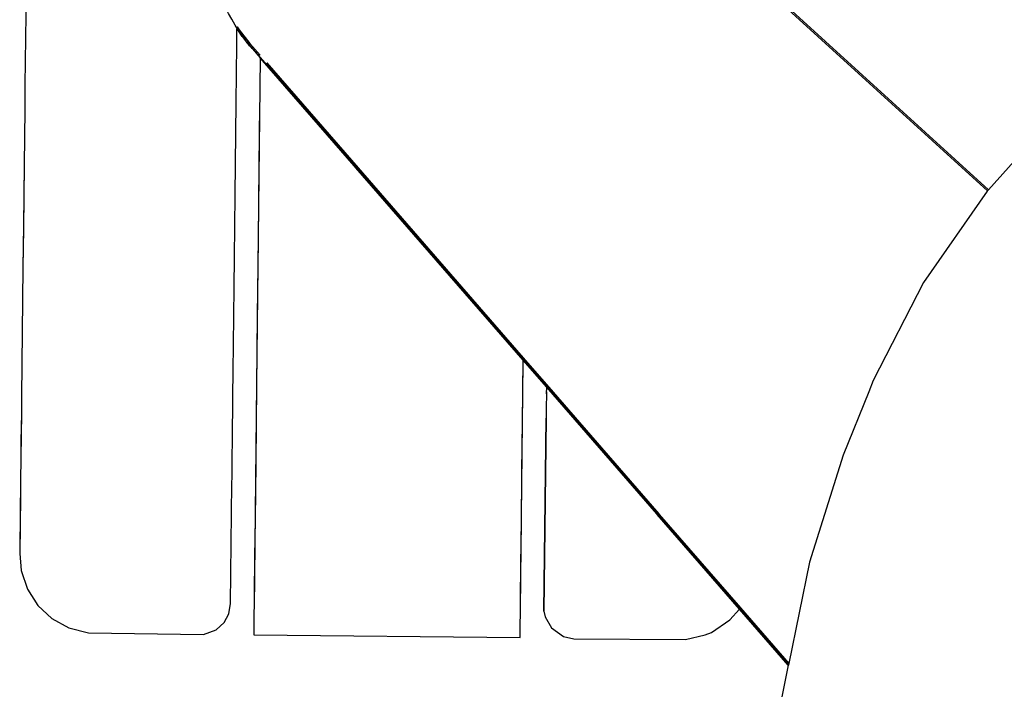
# Model space of a CAD drawing. Units: inches. Extents: x -139 to 370, y -166 to -69.
# Drawn here: x -48 to -48, y -149 to -149 of the extents above; entities that cross this region are included whole.
import ezdxf

# ---------------------------------------------------------------- set-up
doc = ezdxf.new("R2010")
doc.units = ezdxf.units.IN
doc.header["$LTSCALE"] = 0.2
doc.header["$MEASUREMENT"] = 0
doc.layers.add('15 - Lighting symbols', color=1, linetype='Continuous', lineweight=13)
doc.layers.add('8 - Furniture - Ready', color=33, linetype='Continuous')

# ---------------------------------------------------------------- blocks, each defined once
blk = doc.blocks.new('errwtert')
at = {"layer": '8 - Furniture - Ready', "linetype": 'Continuous'}
for points, knots in [([(1230.394065, 581.279326), (1230.394065, 581.279326), (1230.396166, 581.279318), (1230.396166, 581.279318), (1230.396166, 581.279318), (1230.396166, 581.279318), (1230.39753, 581.279311), (1230.39753, 581.279311), (1230.39753, 581.279311), (1230.39753, 581.279311), (1230.39934, 581.279302), (1230.39934, 581.279302), (1230.39934, 581.279302), (1230.39934, 581.279302), (1230.402634, 581.279283), (1230.402634, 581.279283), (1230.402634, 581.279283), (1230.402634, 581.279283), (1230.40461, 581.279273), (1230.40461, 581.279273), (1230.40461, 581.279273), (1230.40461, 581.279273), (1230.410616, 581.279242), (1230.410616, 581.279242), (1230.410616, 581.279242), (1230.410616, 581.279242), (1230.412202, 581.279236), (1230.412202, 581.279236), (1230.412202, 581.279236), (1230.412202, 581.279236), (1230.41576, 581.279218), (1230.41576, 581.279218), (1230.41576, 581.279218), (1230.41576, 581.279218), (1230.419853, 581.279197), (1230.419853, 581.279197), (1230.419853, 581.279197), (1230.419853, 581.279197), (1230.422359, 581.279185), (1230.422359, 581.279185), (1230.422359, 581.279185), (1230.422359, 581.279185), (1230.430641, 581.279143), (1230.430641, 581.279143), (1230.430641, 581.279143), (1230.430641, 581.279143), (1230.431708, 581.279135), (1230.431708, 581.279135), (1230.431708, 581.279135), (1230.431708, 581.279135), (1230.436034, 581.279109), (1230.436034, 581.279109), (1230.436034, 581.279109), (1230.436034, 581.279109), (1230.440407, 581.279094), (1230.440407, 581.279094)], [0, 0, 0, 0, 0.066667, 0.066667, 0.066667, 0.066667, 0.133333, 0.133333, 0.133333, 0.133333, 0.2, 0.2, 0.2, 0.2, 0.266667, 0.266667, 0.266667, 0.266667, 0.333333, 0.333333, 0.333333, 0.333333, 0.4, 0.4, 0.4, 0.4, 0.466667, 0.466667, 0.466667, 0.466667, 0.533333, 0.533333, 0.533333, 0.533333, 0.6, 0.6, 0.6, 0.6, 0.666667, 0.666667, 0.666667, 0.666667, 0.733333, 0.733333, 0.733333, 0.733333, 0.8, 0.8, 0.8, 0.8, 0.866667, 0.866667, 0.866667, 0.866667, 1, 1, 1, 1]), ([(1230.41576, 581.279218), (1230.41576, 581.279218), (1230.419663, 581.2792), (1230.419663, 581.2792), (1230.419663, 581.2792), (1230.419663, 581.2792), (1230.422359, 581.279185), (1230.422359, 581.279185)], [0, 0, 0, 0, 0.333333, 0.333333, 0.333333, 0.333333, 1, 1, 1, 1]), ([(1230.431708, 581.279135), (1230.431708, 581.279135), (1230.43354, 581.279128), (1230.43354, 581.279128), (1230.43354, 581.279128), (1230.43354, 581.279128), (1230.437081, 581.27911), (1230.437081, 581.27911), (1230.437081, 581.27911), (1230.437081, 581.27911), (1230.440728, 581.279095), (1230.440728, 581.279095), (1230.440728, 581.279095), (1230.440728, 581.279095), (1230.441814, 581.278989), (1230.441814, 581.278989), (1230.441814, 581.278989), (1230.441814, 581.278989), (1230.443008, 581.278567), (1230.443008, 581.278567), (1230.443008, 581.278567), (1230.443008, 581.278567), (1230.444039, 581.277878), (1230.444039, 581.277878), (1230.444039, 581.277878), (1230.444039, 581.277878), (1230.444867, 581.276959), (1230.444867, 581.276959), (1230.444867, 581.276959), (1230.444867, 581.276959), (1230.445449, 581.275863), (1230.445449, 581.275863), (1230.445449, 581.275863), (1230.445449, 581.275863), (1230.445759, 581.274588), (1230.445759, 581.274588), (1230.445759, 581.274588), (1230.445759, 581.274588), (1230.445733, 581.267205), (1230.445733, 581.267205), (1230.445733, 581.267205), (1230.445733, 581.267205), (1230.445418, 581.266388), (1230.445418, 581.266388), (1230.445418, 581.266388), (1230.445418, 581.266388), (1230.444941, 581.265876), (1230.444941, 581.265876), (1230.444941, 581.265876), (1230.444941, 581.265876), (1230.444392, 581.265591), (1230.444392, 581.265591), (1230.444392, 581.265591), (1230.444392, 581.265591), (1230.443726, 581.265486), (1230.443726, 581.265486), (1230.443726, 581.265486), (1230.443726, 581.265486), (1230.43601, 581.265525), (1230.43601, 581.265525)], [0, 0, 0, 0, 0.0625, 0.0625, 0.0625, 0.0625, 0.125, 0.125, 0.125, 0.125, 0.1875, 0.1875, 0.1875, 0.1875, 0.25, 0.25, 0.25, 0.25, 0.3125, 0.3125, 0.3125, 0.3125, 0.375, 0.375, 0.375, 0.375, 0.4375, 0.4375, 0.4375, 0.4375, 0.5, 0.5, 0.5, 0.5, 0.5625, 0.5625, 0.5625, 0.5625, 0.625, 0.625, 0.625, 0.625, 0.6875, 0.6875, 0.6875, 0.6875, 0.75, 0.75, 0.75, 0.75, 0.8125, 0.8125, 0.8125, 0.8125, 0.875, 0.875, 0.875, 0.875, 1, 1, 1, 1]), ([(1230.408478, 581.264155), (1230.408478, 581.264155), (1230.408478, 581.264155), (1230.408478, 581.264155), (1230.408478, 581.264155), (1230.408478, 581.264155), (1230.407727, 581.264832), (1230.407727, 581.264832), (1230.407727, 581.264832), (1230.407727, 581.264832), (1230.406853, 581.265545), (1230.406853, 581.265545), (1230.406853, 581.265545), (1230.406853, 581.265545), (1230.406663, 581.265675), (1230.406663, 581.265675)], [0, 0, 0, 0, 0.2, 0.2, 0.2, 0.2, 0.4, 0.4, 0.4, 0.4, 0.6, 0.6, 0.6, 0.6, 1, 1, 1, 1]), ([(1230.406663, 581.265675), (1230.406663, 581.265675), (1230.406853, 581.265544), (1230.406853, 581.265544), (1230.406853, 581.265544), (1230.406853, 581.265544), (1230.40773, 581.264825), (1230.40773, 581.264825), (1230.40773, 581.264825), (1230.40773, 581.264825), (1230.408478, 581.264155), (1230.408478, 581.264155), (1230.408478, 581.264155), (1230.408478, 581.264155), (1230.408478, 581.264155), (1230.408478, 581.264155)], [0, 0, 0, 0, 0.2, 0.2, 0.2, 0.2, 0.4, 0.4, 0.4, 0.4, 0.6, 0.6, 0.6, 0.6, 1, 1, 1, 1]), ([(1230.43601, 581.265525), (1230.43601, 581.265525), (1230.435592, 581.265528), (1230.435592, 581.265528), (1230.435592, 581.265528), (1230.435592, 581.265528), (1230.435128, 581.26553), (1230.435128, 581.26553), (1230.435128, 581.26553), (1230.435128, 581.26553), (1230.434623, 581.265532), (1230.434623, 581.265532), (1230.434623, 581.265532), (1230.434623, 581.265532), (1230.434075, 581.265535), (1230.434075, 581.265535), (1230.434075, 581.265535), (1230.434075, 581.265535), (1230.433487, 581.265538), (1230.433487, 581.265538), (1230.433487, 581.265538), (1230.433487, 581.265538), (1230.43286, 581.265541), (1230.43286, 581.265541), (1230.43286, 581.265541), (1230.43286, 581.265541), (1230.432197, 581.265545), (1230.432197, 581.265545), (1230.432197, 581.265545), (1230.432197, 581.265545), (1230.431496, 581.265548), (1230.431496, 581.265548), (1230.431496, 581.265548), (1230.431496, 581.265548), (1230.430762, 581.265552), (1230.430762, 581.265552), (1230.430762, 581.265552), (1230.430762, 581.265552), (1230.429994, 581.265556), (1230.429994, 581.265556), (1230.429994, 581.265556), (1230.429994, 581.265556), (1230.429196, 581.26556), (1230.429196, 581.26556), (1230.429196, 581.26556), (1230.429196, 581.26556), (1230.42837, 581.265564), (1230.42837, 581.265564), (1230.42837, 581.265564), (1230.42837, 581.265564), (1230.427516, 581.265569), (1230.427516, 581.265569), (1230.427516, 581.265569), (1230.427516, 581.265569), (1230.426639, 581.265573), (1230.426639, 581.265573), (1230.426639, 581.265573), (1230.426639, 581.265573), (1230.425739, 581.265578), (1230.425739, 581.265578), (1230.425739, 581.265578), (1230.425739, 581.265578), (1230.424818, 581.265582), (1230.424818, 581.265582), (1230.424818, 581.265582), (1230.424818, 581.265582), (1230.423878, 581.265587), (1230.423878, 581.265587), (1230.423878, 581.265587), (1230.423878, 581.265587), (1230.422923, 581.265592), (1230.422923, 581.265592), (1230.422923, 581.265592), (1230.422923, 581.265592), (1230.421956, 581.265597), (1230.421956, 581.265597), (1230.421956, 581.265597), (1230.421956, 581.265597), (1230.420976, 581.265602), (1230.420976, 581.265602), (1230.420976, 581.265602), (1230.420976, 581.265602), (1230.419988, 581.265607), (1230.419988, 581.265607), (1230.419988, 581.265607), (1230.419988, 581.265607), (1230.418991, 581.265612), (1230.418991, 581.265612), (1230.418991, 581.265612), (1230.418991, 581.265612), (1230.417993, 581.265617), (1230.417993, 581.265617), (1230.417993, 581.265617), (1230.417993, 581.265617), (1230.416992, 581.265622), (1230.416992, 581.265622), (1230.416992, 581.265622), (1230.416992, 581.265622), (1230.415991, 581.265627), (1230.415991, 581.265627), (1230.415991, 581.265627), (1230.415991, 581.265627), (1230.414995, 581.265632), (1230.414995, 581.265632), (1230.414995, 581.265632), (1230.414995, 581.265632), (1230.414002, 581.265637), (1230.414002, 581.265637), (1230.414002, 581.265637), (1230.414002, 581.265637), (1230.41302, 581.265642), (1230.41302, 581.265642), (1230.41302, 581.265642), (1230.41302, 581.265642), (1230.412046, 581.265647), (1230.412046, 581.265647), (1230.412046, 581.265647), (1230.412046, 581.265647), (1230.411086, 581.265652), (1230.411086, 581.265652), (1230.411086, 581.265652), (1230.411086, 581.265652), (1230.410139, 581.265657), (1230.410139, 581.265657), (1230.410139, 581.265657), (1230.410139, 581.265657), (1230.40921, 581.265662), (1230.40921, 581.265662), (1230.40921, 581.265662), (1230.40921, 581.265662), (1230.408302, 581.265666), (1230.408302, 581.265666), (1230.408302, 581.265666), (1230.408302, 581.265666), (1230.407414, 581.265671), (1230.407414, 581.265671), (1230.407414, 581.265671), (1230.407414, 581.265671), (1230.40685, 581.265674), (1230.40685, 581.265674), (1230.40685, 581.265674), (1230.40685, 581.265674), (1230.406818, 581.265674), (1230.406818, 581.265674), (1230.406818, 581.265674), (1230.406818, 581.265674), (1230.406818, 581.265674), (1230.406818, 581.265674)], [0, 0, 0, 0, 0.026316, 0.026316, 0.026316, 0.026316, 0.052632, 0.052632, 0.052632, 0.052632, 0.078947, 0.078947, 0.078947, 0.078947, 0.105263, 0.105263, 0.105263, 0.105263, 0.131579, 0.131579, 0.131579, 0.131579, 0.157895, 0.157895, 0.157895, 0.157895, 0.184211, 0.184211, 0.184211, 0.184211, 0.210526, 0.210526, 0.210526, 0.210526, 0.236842, 0.236842, 0.236842, 0.236842, 0.263158, 0.263158, 0.263158, 0.263158, 0.289474, 0.289474, 0.289474, 0.289474, 0.315789, 0.315789, 0.315789, 0.315789, 0.342105, 0.342105, 0.342105, 0.342105, 0.368421, 0.368421, 0.368421, 0.368421, 0.394737, 0.394737, 0.394737, 0.394737, 0.421053, 0.421053, 0.421053, 0.421053, 0.447368, 0.447368, 0.447368, 0.447368, 0.473684, 0.473684, 0.473684, 0.473684, 0.5, 0.5, 0.5, 0.5, 0.526316, 0.526316, 0.526316, 0.526316, 0.552632, 0.552632, 0.552632, 0.552632, 0.578947, 0.578947, 0.578947, 0.578947, 0.605263, 0.605263, 0.605263, 0.605263, 0.631579, 0.631579, 0.631579, 0.631579, 0.657895, 0.657895, 0.657895, 0.657895, 0.684211, 0.684211, 0.684211, 0.684211, 0.710526, 0.710526, 0.710526, 0.710526, 0.736842, 0.736842, 0.736842, 0.736842, 0.763158, 0.763158, 0.763158, 0.763158, 0.789474, 0.789474, 0.789474, 0.789474, 0.815789, 0.815789, 0.815789, 0.815789, 0.842105, 0.842105, 0.842105, 0.842105, 0.868421, 0.868421, 0.868421, 0.868421, 0.894737, 0.894737, 0.894737, 0.894737, 0.921053, 0.921053, 0.921053, 0.921053, 0.947368, 0.947368, 0.947368, 0.947368, 1, 1, 1, 1]), ([(1230.406818, 581.265674), (1230.406818, 581.265674), (1230.406835, 581.265661), (1230.406835, 581.265661), (1230.406835, 581.265661), (1230.406835, 581.265661), (1230.407177, 581.265401), (1230.407177, 581.265401), (1230.407177, 581.265401), (1230.407177, 581.265401), (1230.407275, 581.265325), (1230.407275, 581.265325), (1230.407275, 581.265325), (1230.407275, 581.265325), (1230.407537, 581.265126), (1230.407537, 581.265126), (1230.407537, 581.265126), (1230.407537, 581.265126), (1230.4076, 581.265072), (1230.4076, 581.265072), (1230.4076, 581.265072), (1230.4076, 581.265072), (1230.407623, 581.265049), (1230.407623, 581.265049), (1230.407623, 581.265049), (1230.407623, 581.265049), (1230.407982, 581.264726), (1230.407982, 581.264726), (1230.407982, 581.264726), (1230.407982, 581.264726), (1230.408084, 581.264635), (1230.408084, 581.264635), (1230.408084, 581.264635), (1230.408084, 581.264635), (1230.408119, 581.264603), (1230.408119, 581.264603), (1230.408119, 581.264603), (1230.408119, 581.264603), (1230.408119, 581.264603), (1230.408119, 581.264603), (1230.408119, 581.264603), (1230.408119, 581.264603), (1230.408619, 581.264154), (1230.408619, 581.264154), (1230.408619, 581.264154), (1230.408619, 581.264154), (1230.408619, 581.264154), (1230.408619, 581.264154)], [0, 0, 0, 0, 0.076923, 0.076923, 0.076923, 0.076923, 0.153846, 0.153846, 0.153846, 0.153846, 0.230769, 0.230769, 0.230769, 0.230769, 0.307692, 0.307692, 0.307692, 0.307692, 0.384615, 0.384615, 0.384615, 0.384615, 0.461538, 0.461538, 0.461538, 0.461538, 0.538462, 0.538462, 0.538462, 0.538462, 0.615385, 0.615385, 0.615385, 0.615385, 0.692308, 0.692308, 0.692308, 0.692308, 0.769231, 0.769231, 0.769231, 0.769231, 0.846154, 0.846154, 0.846154, 0.846154, 1, 1, 1, 1]), ([(1230.406818, 581.265674), (1230.406818, 581.265674), (1230.406835, 581.265661), (1230.406835, 581.265661), (1230.406835, 581.265661), (1230.406835, 581.265661), (1230.40729, 581.265327), (1230.40729, 581.265327), (1230.40729, 581.265327), (1230.40729, 581.265327), (1230.407466, 581.265196), (1230.407466, 581.265196), (1230.407466, 581.265196), (1230.407466, 581.265196), (1230.407489, 581.265177), (1230.407489, 581.265177), (1230.407489, 581.265177), (1230.407489, 581.265177), (1230.4075, 581.265167), (1230.4075, 581.265167), (1230.4075, 581.265167), (1230.4075, 581.265167), (1230.407558, 581.265116), (1230.407558, 581.265116), (1230.407558, 581.265116), (1230.407558, 581.265116), (1230.40765, 581.265034), (1230.40765, 581.265034)], [0, 0, 0, 0, 0.125, 0.125, 0.125, 0.125, 0.25, 0.25, 0.25, 0.25, 0.375, 0.375, 0.375, 0.375, 0.5, 0.5, 0.5, 0.5, 0.625, 0.625, 0.625, 0.625, 0.75, 0.75, 0.75, 0.75, 1, 1, 1, 1]), ([(1230.407489, 581.265177), (1230.407489, 581.265177), (1230.407694, 581.265029), (1230.407694, 581.265029), (1230.407694, 581.265029), (1230.407694, 581.265029), (1230.407877, 581.264863), (1230.407877, 581.264863), (1230.407877, 581.264863), (1230.407877, 581.264863), (1230.408067, 581.264658), (1230.408067, 581.264658)], [0, 0, 0, 0, 0.25, 0.25, 0.25, 0.25, 0.5, 0.5, 0.5, 0.5, 1, 1, 1, 1]), ([(1230.408629, 581.264154), (1230.408629, 581.264154), (1230.408627, 581.264154), (1230.408627, 581.264154), (1230.408627, 581.264154), (1230.408627, 581.264154), (1230.408072, 581.264654), (1230.408072, 581.264654), (1230.408072, 581.264654), (1230.408072, 581.264654), (1230.408042, 581.26468), (1230.408042, 581.26468), (1230.408042, 581.26468), (1230.408042, 581.26468), (1230.40799, 581.264727), (1230.40799, 581.264727), (1230.40799, 581.264727), (1230.40799, 581.264727), (1230.40793, 581.264781), (1230.40793, 581.264781), (1230.40793, 581.264781), (1230.40793, 581.264781), (1230.407675, 581.265011), (1230.407675, 581.265011), (1230.407675, 581.265011), (1230.407675, 581.265011), (1230.40765, 581.265034), (1230.40765, 581.265034), (1230.40765, 581.265034), (1230.40765, 581.265034), (1230.4076, 581.265072), (1230.4076, 581.265072)], [0, 0, 0, 0, 0.111111, 0.111111, 0.111111, 0.111111, 0.222222, 0.222222, 0.222222, 0.222222, 0.333333, 0.333333, 0.333333, 0.333333, 0.444444, 0.444444, 0.444444, 0.444444, 0.555556, 0.555556, 0.555556, 0.555556, 0.666667, 0.666667, 0.666667, 0.666667, 0.777778, 0.777778, 0.777778, 0.777778, 1, 1, 1, 1]), ([(1230.408627, 581.264154), (1230.408627, 581.264154), (1230.408627, 581.264154), (1230.408627, 581.264154), (1230.408627, 581.264154), (1230.408627, 581.264154), (1230.408072, 581.264654), (1230.408072, 581.264654), (1230.408072, 581.264654), (1230.408072, 581.264654), (1230.408045, 581.26468), (1230.408045, 581.26468), (1230.408045, 581.26468), (1230.408045, 581.26468), (1230.407992, 581.264726), (1230.407992, 581.264726), (1230.407992, 581.264726), (1230.407992, 581.264726), (1230.407932, 581.264781), (1230.407932, 581.264781), (1230.407932, 581.264781), (1230.407932, 581.264781), (1230.407675, 581.265011), (1230.407675, 581.265011), (1230.407675, 581.265011), (1230.407675, 581.265011), (1230.40765, 581.265034), (1230.40765, 581.265034), (1230.40765, 581.265034), (1230.40765, 581.265034), (1230.407675, 581.265011), (1230.407675, 581.265011), (1230.407675, 581.265011), (1230.407675, 581.265011), (1230.407928, 581.264785), (1230.407928, 581.264785), (1230.407928, 581.264785), (1230.407928, 581.264785), (1230.40798, 581.264736), (1230.40798, 581.264736), (1230.40798, 581.264736), (1230.40798, 581.264736), (1230.408041, 581.264683), (1230.408041, 581.264683), (1230.408041, 581.264683), (1230.408041, 581.264683), (1230.408067, 581.264658), (1230.408067, 581.264658), (1230.408067, 581.264658), (1230.408067, 581.264658), (1230.408629, 581.264154), (1230.408629, 581.264154)], [0, 0, 0, 0, 0.071429, 0.071429, 0.071429, 0.071429, 0.142857, 0.142857, 0.142857, 0.142857, 0.214286, 0.214286, 0.214286, 0.214286, 0.285714, 0.285714, 0.285714, 0.285714, 0.357143, 0.357143, 0.357143, 0.357143, 0.428571, 0.428571, 0.428571, 0.428571, 0.5, 0.5, 0.5, 0.5, 0.571429, 0.571429, 0.571429, 0.571429, 0.642857, 0.642857, 0.642857, 0.642857, 0.714286, 0.714286, 0.714286, 0.714286, 0.785714, 0.785714, 0.785714, 0.785714, 0.857143, 0.857143, 0.857143, 0.857143, 1, 1, 1, 1]), ([(1230.408041, 581.264683), (1230.408041, 581.264683), (1230.407877, 581.264863), (1230.407877, 581.264863), (1230.407877, 581.264863), (1230.407877, 581.264863), (1230.407798, 581.26492), (1230.407798, 581.26492), (1230.407798, 581.26492), (1230.407798, 581.26492), (1230.407763, 581.264947), (1230.407763, 581.264947), (1230.407763, 581.264947), (1230.407763, 581.264947), (1230.407675, 581.265011), (1230.407675, 581.265011), (1230.407675, 581.265011), (1230.407675, 581.265011), (1230.407675, 581.265011), (1230.407675, 581.265011)], [0, 0, 0, 0, 0.166667, 0.166667, 0.166667, 0.166667, 0.333333, 0.333333, 0.333333, 0.333333, 0.5, 0.5, 0.5, 0.5, 0.666667, 0.666667, 0.666667, 0.666667, 1, 1, 1, 1]), ([(1230.408619, 581.264154), (1230.408619, 581.264154), (1230.415603, 581.257878), (1230.415603, 581.257878), (1230.415603, 581.257878), (1230.415603, 581.257878), (1230.415603, 581.257878), (1230.415603, 581.257878), (1230.415603, 581.257878), (1230.415603, 581.257878), (1230.427782, 581.246935), (1230.427782, 581.246935), (1230.427782, 581.246935), (1230.427782, 581.246935), (1230.427784, 581.246935), (1230.427784, 581.246935)], [0, 0, 0, 0, 0.2, 0.2, 0.2, 0.2, 0.4, 0.4, 0.4, 0.4, 0.6, 0.6, 0.6, 0.6, 1, 1, 1, 1]), ([(1230.408627, 581.264154), (1230.408627, 581.264154), (1230.408629, 581.264154), (1230.408629, 581.264154), (1230.408629, 581.264154), (1230.408629, 581.264154), (1230.42961, 581.264047), (1230.42961, 581.264047), (1230.42961, 581.264047), (1230.42961, 581.264047), (1230.443989, 581.263974), (1230.443989, 581.263974)], [0, 0, 0, 0, 0.25, 0.25, 0.25, 0.25, 0.5, 0.5, 0.5, 0.5, 1, 1, 1, 1]), ([(1230.427791, 581.246935), (1230.427791, 581.246935), (1230.427791, 581.246935), (1230.427791, 581.246935), (1230.427791, 581.246935), (1230.427791, 581.246935), (1230.413527, 581.259752), (1230.413527, 581.259752), (1230.413527, 581.259752), (1230.413527, 581.259752), (1230.408629, 581.264154), (1230.408629, 581.264154)], [0, 0, 0, 0, 0.25, 0.25, 0.25, 0.25, 0.5, 0.5, 0.5, 0.5, 1, 1, 1, 1]), ([(1230.411703, 581.264138), (1230.411703, 581.264138), (1230.41557, 581.264119), (1230.41557, 581.264119), (1230.41557, 581.264119), (1230.41557, 581.264119), (1230.420368, 581.264094), (1230.420368, 581.264094), (1230.420368, 581.264094), (1230.420368, 581.264094), (1230.425213, 581.26407), (1230.425213, 581.26407), (1230.425213, 581.26407), (1230.425213, 581.26407), (1230.429703, 581.264047), (1230.429703, 581.264047), (1230.429703, 581.264047), (1230.429703, 581.264047), (1230.434675, 581.264021), (1230.434675, 581.264021), (1230.434675, 581.264021), (1230.434675, 581.264021), (1230.438295, 581.264003), (1230.438295, 581.264003), (1230.438295, 581.264003), (1230.438295, 581.264003), (1230.44072, 581.263991), (1230.44072, 581.263991), (1230.44072, 581.263991), (1230.44072, 581.263991), (1230.443122, 581.263978), (1230.443122, 581.263978), (1230.443122, 581.263978), (1230.443122, 581.263978), (1230.445025, 581.263969), (1230.445025, 581.263969), (1230.445025, 581.263969), (1230.445025, 581.263969), (1230.445711, 581.263965), (1230.445711, 581.263965), (1230.445711, 581.263965), (1230.445711, 581.263965), (1230.445612, 581.246845), (1230.445612, 581.246845), (1230.445612, 581.246845), (1230.445612, 581.246845), (1230.445045, 581.246847), (1230.445045, 581.246847), (1230.445045, 581.246847), (1230.445045, 581.246847), (1230.443774, 581.246854), (1230.443774, 581.246854), (1230.443774, 581.246854), (1230.443774, 581.246854), (1230.443237, 581.246857), (1230.443237, 581.246857), (1230.443237, 581.246857), (1230.443237, 581.246857), (1230.440826, 581.246869), (1230.440826, 581.246869), (1230.440826, 581.246869), (1230.440826, 581.246869), (1230.438438, 581.246881), (1230.438438, 581.246881), (1230.438438, 581.246881), (1230.438438, 581.246881), (1230.434973, 581.246899), (1230.434973, 581.246899), (1230.434973, 581.246899), (1230.434973, 581.246899), (1230.430055, 581.246924), (1230.430055, 581.246924), (1230.430055, 581.246924), (1230.430055, 581.246924), (1230.427791, 581.246935), (1230.427791, 581.246935)], [0, 0, 0, 0, 0.05, 0.05, 0.05, 0.05, 0.1, 0.1, 0.1, 0.1, 0.15, 0.15, 0.15, 0.15, 0.2, 0.2, 0.2, 0.2, 0.25, 0.25, 0.25, 0.25, 0.3, 0.3, 0.3, 0.3, 0.35, 0.35, 0.35, 0.35, 0.4, 0.4, 0.4, 0.4, 0.45, 0.45, 0.45, 0.45, 0.5, 0.5, 0.5, 0.5, 0.55, 0.55, 0.55, 0.55, 0.6, 0.6, 0.6, 0.6, 0.65, 0.65, 0.65, 0.65, 0.7, 0.7, 0.7, 0.7, 0.75, 0.75, 0.75, 0.75, 0.8, 0.8, 0.8, 0.8, 0.85, 0.85, 0.85, 0.85, 0.9, 0.9, 0.9, 0.9, 1, 1, 1, 1]), ([(1230.427642, 581.246936), (1230.427642, 581.246936), (1230.427639, 581.246936), (1230.427639, 581.246936), (1230.427639, 581.246936), (1230.427639, 581.246936), (1230.415611, 581.257744), (1230.415611, 581.257744), (1230.415611, 581.257744), (1230.415611, 581.257744), (1230.415609, 581.257746), (1230.415609, 581.257746), (1230.415609, 581.257746), (1230.415609, 581.257746), (1230.415605, 581.25775), (1230.415605, 581.25775), (1230.415605, 581.25775), (1230.415605, 581.25775), (1230.415605, 581.25775), (1230.415605, 581.25775), (1230.415605, 581.25775), (1230.415605, 581.25775), (1230.408956, 581.263726), (1230.408956, 581.263726)], [0, 0, 0, 0, 0.142857, 0.142857, 0.142857, 0.142857, 0.285714, 0.285714, 0.285714, 0.285714, 0.428571, 0.428571, 0.428571, 0.428571, 0.571429, 0.571429, 0.571429, 0.571429, 0.714286, 0.714286, 0.714286, 0.714286, 1, 1, 1, 1]), ([(1230.408959, 581.263722), (1230.408959, 581.263722), (1230.415605, 581.25775), (1230.415605, 581.25775), (1230.415605, 581.25775), (1230.415605, 581.25775), (1230.415605, 581.25775), (1230.415605, 581.25775), (1230.415605, 581.25775), (1230.415605, 581.25775), (1230.415609, 581.257746), (1230.415609, 581.257746), (1230.415609, 581.257746), (1230.415609, 581.257746), (1230.415611, 581.257744), (1230.415611, 581.257744), (1230.415611, 581.257744), (1230.415611, 581.257744), (1230.427639, 581.246936), (1230.427639, 581.246936), (1230.427639, 581.246936), (1230.427639, 581.246936), (1230.427639, 581.246936), (1230.427639, 581.246936)], [0, 0, 0, 0, 0.142857, 0.142857, 0.142857, 0.142857, 0.285714, 0.285714, 0.285714, 0.285714, 0.428571, 0.428571, 0.428571, 0.428571, 0.571429, 0.571429, 0.571429, 0.571429, 0.714286, 0.714286, 0.714286, 0.714286, 1, 1, 1, 1]), ([(1230.427787, 581.246935), (1230.427787, 581.246935), (1230.427787, 581.246935), (1230.427787, 581.246935), (1230.427787, 581.246935), (1230.427787, 581.246935), (1230.415603, 581.257882), (1230.415603, 581.257882)], [0, 0, 0, 0, 0.333333, 0.333333, 0.333333, 0.333333, 1, 1, 1, 1]), ([(1230.427639, 581.246936), (1230.427639, 581.246936), (1230.427639, 581.246936), (1230.427639, 581.246936), (1230.427639, 581.246936), (1230.427639, 581.246936), (1230.429331, 581.245417), (1230.429331, 581.245417)], [0, 0, 0, 0, 0.333333, 0.333333, 0.333333, 0.333333, 1, 1, 1, 1]), ([(1230.429331, 581.245417), (1230.429331, 581.245417), (1230.427642, 581.246936), (1230.427642, 581.246936), (1230.427642, 581.246936), (1230.427642, 581.246936), (1230.427642, 581.246936), (1230.427642, 581.246936)], [0, 0, 0, 0, 0.333333, 0.333333, 0.333333, 0.333333, 1, 1, 1, 1]), ([(1230.427784, 581.246935), (1230.427784, 581.246935), (1230.427784, 581.246935), (1230.427784, 581.246935), (1230.427784, 581.246935), (1230.427784, 581.246935), (1230.429474, 581.245416), (1230.429474, 581.245416)], [0, 0, 0, 0, 0.333333, 0.333333, 0.333333, 0.333333, 1, 1, 1, 1]), ([(1230.429476, 581.245416), (1230.429476, 581.245416), (1230.427787, 581.246935), (1230.427787, 581.246935), (1230.427787, 581.246935), (1230.427787, 581.246935), (1230.427787, 581.246935), (1230.427787, 581.246935)], [0, 0, 0, 0, 0.333333, 0.333333, 0.333333, 0.333333, 1, 1, 1, 1]), ([(1230.429482, 581.245416), (1230.429482, 581.245416), (1230.427791, 581.246935), (1230.427791, 581.246935), (1230.427791, 581.246935), (1230.427791, 581.246935), (1230.427791, 581.246935), (1230.427791, 581.246935)], [0, 0, 0, 0, 0.333333, 0.333333, 0.333333, 0.333333, 1, 1, 1, 1]), ([(1230.429331, 581.245417), (1230.429331, 581.245417), (1230.437523, 581.238054), (1230.437523, 581.238054), (1230.437523, 581.238054), (1230.437523, 581.238054), (1230.437523, 581.238054), (1230.437523, 581.238054), (1230.437523, 581.238054), (1230.437523, 581.238054), (1230.437529, 581.23805), (1230.437529, 581.23805), (1230.437529, 581.23805), (1230.437529, 581.23805), (1230.437534, 581.238046), (1230.437534, 581.238046), (1230.437534, 581.238046), (1230.437534, 581.238046), (1230.437534, 581.238046), (1230.437534, 581.238046), (1230.437534, 581.238046), (1230.437534, 581.238046), (1230.437557, 581.238024), (1230.437557, 581.238024), (1230.437557, 581.238024), (1230.437557, 581.238024), (1230.443472, 581.232709), (1230.443472, 581.232709), (1230.443472, 581.232709), (1230.443472, 581.232709), (1230.446984, 581.229552), (1230.446984, 581.229552)], [0, 0, 0, 0, 0.111111, 0.111111, 0.111111, 0.111111, 0.222222, 0.222222, 0.222222, 0.222222, 0.333333, 0.333333, 0.333333, 0.333333, 0.444444, 0.444444, 0.444444, 0.444444, 0.555556, 0.555556, 0.555556, 0.555556, 0.666667, 0.666667, 0.666667, 0.666667, 0.777778, 0.777778, 0.777778, 0.777778, 1, 1, 1, 1]), ([(1230.446984, 581.229552), (1230.446984, 581.229552), (1230.443472, 581.232709), (1230.443472, 581.232709), (1230.443472, 581.232709), (1230.443472, 581.232709), (1230.437557, 581.238024), (1230.437557, 581.238024), (1230.437557, 581.238024), (1230.437557, 581.238024), (1230.437534, 581.238046), (1230.437534, 581.238046), (1230.437534, 581.238046), (1230.437534, 581.238046), (1230.437534, 581.238046), (1230.437534, 581.238046), (1230.437534, 581.238046), (1230.437534, 581.238046), (1230.437529, 581.23805), (1230.437529, 581.23805), (1230.437529, 581.23805), (1230.437529, 581.23805), (1230.437523, 581.238054), (1230.437523, 581.238054), (1230.437523, 581.238054), (1230.437523, 581.238054), (1230.437523, 581.238054), (1230.437523, 581.238054), (1230.437523, 581.238054), (1230.437523, 581.238054), (1230.429331, 581.245417), (1230.429331, 581.245417)], [0, 0, 0, 0, 0.111111, 0.111111, 0.111111, 0.111111, 0.222222, 0.222222, 0.222222, 0.222222, 0.333333, 0.333333, 0.333333, 0.333333, 0.444444, 0.444444, 0.444444, 0.444444, 0.555556, 0.555556, 0.555556, 0.555556, 0.666667, 0.666667, 0.666667, 0.666667, 0.777778, 0.777778, 0.777778, 0.777778, 1, 1, 1, 1]), ([(1230.429474, 581.245416), (1230.429474, 581.245416), (1230.437523, 581.238182), (1230.437523, 581.238182), (1230.437523, 581.238182), (1230.437523, 581.238182), (1230.437523, 581.238182), (1230.437523, 581.238182), (1230.437523, 581.238182), (1230.437523, 581.238182), (1230.43753, 581.238178), (1230.43753, 581.238178), (1230.43753, 581.238178), (1230.43753, 581.238178), (1230.437534, 581.238174), (1230.437534, 581.238174), (1230.437534, 581.238174), (1230.437534, 581.238174), (1230.437534, 581.238174), (1230.437534, 581.238174), (1230.437534, 581.238174), (1230.437534, 581.238174), (1230.437559, 581.238153), (1230.437559, 581.238153), (1230.437559, 581.238153), (1230.437559, 581.238153), (1230.443545, 581.232772), (1230.443545, 581.232772), (1230.443545, 581.232772), (1230.443545, 581.232772), (1230.447104, 581.229575), (1230.447104, 581.229575)], [0, 0, 0, 0, 0.111111, 0.111111, 0.111111, 0.111111, 0.222222, 0.222222, 0.222222, 0.222222, 0.333333, 0.333333, 0.333333, 0.333333, 0.444444, 0.444444, 0.444444, 0.444444, 0.555556, 0.555556, 0.555556, 0.555556, 0.666667, 0.666667, 0.666667, 0.666667, 0.777778, 0.777778, 0.777778, 0.777778, 1, 1, 1, 1]), ([(1230.447104, 581.229575), (1230.447104, 581.229575), (1230.443547, 581.232774), (1230.443547, 581.232774), (1230.443547, 581.232774), (1230.443547, 581.232774), (1230.437559, 581.238154), (1230.437559, 581.238154), (1230.437559, 581.238154), (1230.437559, 581.238154), (1230.437534, 581.238176), (1230.437534, 581.238176), (1230.437534, 581.238176), (1230.437534, 581.238176), (1230.437534, 581.238176), (1230.437534, 581.238176), (1230.437534, 581.238176), (1230.437534, 581.238176), (1230.43753, 581.23818), (1230.43753, 581.23818), (1230.43753, 581.23818), (1230.43753, 581.23818), (1230.437523, 581.238184), (1230.437523, 581.238184), (1230.437523, 581.238184), (1230.437523, 581.238184), (1230.437523, 581.238184), (1230.437523, 581.238184), (1230.437523, 581.238184), (1230.437523, 581.238184), (1230.429476, 581.245416), (1230.429476, 581.245416)], [0, 0, 0, 0, 0.111111, 0.111111, 0.111111, 0.111111, 0.222222, 0.222222, 0.222222, 0.222222, 0.333333, 0.333333, 0.333333, 0.333333, 0.444444, 0.444444, 0.444444, 0.444444, 0.555556, 0.555556, 0.555556, 0.555556, 0.666667, 0.666667, 0.666667, 0.666667, 0.777778, 0.777778, 0.777778, 0.777778, 1, 1, 1, 1]), ([(1230.447108, 581.229577), (1230.447108, 581.229577), (1230.44355, 581.232776), (1230.44355, 581.232776), (1230.44355, 581.232776), (1230.44355, 581.232776), (1230.437559, 581.238159), (1230.437559, 581.238159), (1230.437559, 581.238159), (1230.437559, 581.238159), (1230.437534, 581.23818), (1230.437534, 581.23818), (1230.437534, 581.23818), (1230.437534, 581.23818), (1230.437534, 581.23818), (1230.437534, 581.23818), (1230.437534, 581.23818), (1230.437534, 581.23818), (1230.43753, 581.238184), (1230.43753, 581.238184), (1230.43753, 581.238184), (1230.43753, 581.238184), (1230.437523, 581.238189), (1230.437523, 581.238189), (1230.437523, 581.238189), (1230.437523, 581.238189), (1230.437523, 581.238189), (1230.437523, 581.238189), (1230.437523, 581.238189), (1230.437523, 581.238189), (1230.429482, 581.245416), (1230.429482, 581.245416)], [0, 0, 0, 0, 0.111111, 0.111111, 0.111111, 0.111111, 0.222222, 0.222222, 0.222222, 0.222222, 0.333333, 0.333333, 0.333333, 0.333333, 0.444444, 0.444444, 0.444444, 0.444444, 0.555556, 0.555556, 0.555556, 0.555556, 0.666667, 0.666667, 0.666667, 0.666667, 0.777778, 0.777778, 0.777778, 0.777778, 1, 1, 1, 1]), ([(1230.431394, 581.245406), (1230.431394, 581.245406), (1230.431493, 581.245406), (1230.431493, 581.245406), (1230.431493, 581.245406), (1230.431493, 581.245406), (1230.443891, 581.24534), (1230.443891, 581.24534), (1230.443891, 581.24534), (1230.443891, 581.24534), (1230.431493, 581.245406), (1230.431493, 581.245406)], [0, 0, 0, 0, 0.25, 0.25, 0.25, 0.25, 0.5, 0.5, 0.5, 0.5, 1, 1, 1, 1]), ([(1230.44389, 581.24534), (1230.44389, 581.24534), (1230.444255, 581.245254), (1230.444255, 581.245254), (1230.444255, 581.245254), (1230.444255, 581.245254), (1230.444958, 581.244842), (1230.444958, 581.244842), (1230.444958, 581.244842), (1230.444958, 581.244842), (1230.445503, 581.244054), (1230.445503, 581.244054), (1230.445503, 581.244054), (1230.445503, 581.244054), (1230.445624, 581.243393), (1230.445624, 581.243393), (1230.445624, 581.243393), (1230.445624, 581.243393), (1230.445564, 581.236219), (1230.445564, 581.236219), (1230.445564, 581.236219), (1230.445564, 581.236219), (1230.445241, 581.23495), (1230.445241, 581.23495), (1230.445241, 581.23495), (1230.445241, 581.23495), (1230.445073, 581.234558), (1230.445073, 581.234558), (1230.445073, 581.234558), (1230.445073, 581.234558), (1230.444253, 581.233377), (1230.444253, 581.233377), (1230.444253, 581.233377), (1230.444253, 581.233377), (1230.44355, 581.232776), (1230.44355, 581.232776)], [0, 0, 0, 0, 0.1, 0.1, 0.1, 0.1, 0.2, 0.2, 0.2, 0.2, 0.3, 0.3, 0.3, 0.3, 0.4, 0.4, 0.4, 0.4, 0.5, 0.5, 0.5, 0.5, 0.6, 0.6, 0.6, 0.6, 0.7, 0.7, 0.7, 0.7, 0.8, 0.8, 0.8, 0.8, 1, 1, 1, 1]), ([(1230.416353, 581.217203), (1230.416353, 581.217203), (1230.403375, 581.231954), (1230.403375, 581.231954), (1230.403375, 581.231954), (1230.403375, 581.231954), (1230.403371, 581.23196), (1230.403371, 581.23196), (1230.403371, 581.23196), (1230.403371, 581.23196), (1230.401598, 581.233976), (1230.401598, 581.233976)], [0, 0, 0, 0, 0.25, 0.25, 0.25, 0.25, 0.5, 0.5, 0.5, 0.5, 1, 1, 1, 1]), ([(1230.401598, 581.233976), (1230.401598, 581.233976), (1230.403369, 581.231961), (1230.403369, 581.231961), (1230.403369, 581.231961), (1230.403369, 581.231961), (1230.403375, 581.231954), (1230.403375, 581.231954), (1230.403375, 581.231954), (1230.403375, 581.231954), (1230.416353, 581.217203), (1230.416353, 581.217203)], [0, 0, 0, 0, 0.25, 0.25, 0.25, 0.25, 0.5, 0.5, 0.5, 0.5, 1, 1, 1, 1]), ([(1230.401718, 581.233975), (1230.401718, 581.233975), (1230.403491, 581.23196), (1230.403491, 581.23196), (1230.403491, 581.23196), (1230.403491, 581.23196), (1230.403495, 581.231953), (1230.403495, 581.231953), (1230.403495, 581.231953), (1230.403495, 581.231953), (1230.416421, 581.217261), (1230.416421, 581.217261)], [0, 0, 0, 0, 0.25, 0.25, 0.25, 0.25, 0.5, 0.5, 0.5, 0.5, 1, 1, 1, 1]), ([(1230.416423, 581.217264), (1230.416423, 581.217264), (1230.403497, 581.231953), (1230.403497, 581.231953), (1230.403497, 581.231953), (1230.403497, 581.231953), (1230.403493, 581.23196), (1230.403493, 581.23196), (1230.403493, 581.23196), (1230.403493, 581.23196), (1230.401719, 581.233975), (1230.401719, 581.233975)], [0, 0, 0, 0, 0.25, 0.25, 0.25, 0.25, 0.5, 0.5, 0.5, 0.5, 1, 1, 1, 1]), ([(1230.505343, 580.781318), (1230.505343, 580.781318), (1230.494064, 580.781472), (1230.494064, 580.781472), (1230.494064, 580.781472), (1230.494064, 580.781472), (1230.473104, 580.782437), (1230.473104, 580.782437), (1230.473104, 580.782437), (1230.473104, 580.782437), (1230.47126, 580.782522), (1230.47126, 580.782522), (1230.47126, 580.782522), (1230.47126, 580.782522), (1230.45947, 580.783465), (1230.45947, 580.783465), (1230.45947, 580.783465), (1230.45947, 580.783465), (1230.447985, 580.784946), (1230.447985, 580.784946), (1230.447985, 580.784946), (1230.447985, 580.784946), (1230.445007, 580.78557), (1230.445007, 580.78557), (1230.445007, 580.78557), (1230.445007, 580.78557), (1230.444988, 580.785574), (1230.444988, 580.785574), (1230.444988, 580.785574), (1230.444988, 580.785574), (1230.444978, 580.785576), (1230.444978, 580.785576), (1230.444978, 580.785576), (1230.444978, 580.785576), (1230.43791, 580.787058), (1230.43791, 580.787058), (1230.43791, 580.787058), (1230.43791, 580.787058), (1230.428413, 580.790174), (1230.428413, 580.790174), (1230.428413, 580.790174), (1230.428413, 580.790174), (1230.427408, 580.790649), (1230.427408, 580.790649), (1230.427408, 580.790649), (1230.427408, 580.790649), (1230.427408, 580.790651), (1230.427408, 580.790651), (1230.427408, 580.790651), (1230.427408, 580.790651), (1230.421775, 580.793325), (1230.421775, 580.793325), (1230.421775, 580.793325), (1230.421775, 580.793325), (1230.415152, 580.797578), (1230.415152, 580.797578), (1230.415152, 580.797578), (1230.415152, 580.797578), (1230.415089, 580.797632), (1230.415089, 580.797632), (1230.415089, 580.797632), (1230.415089, 580.797632), (1230.415089, 580.797632), (1230.415089, 580.797632), (1230.415089, 580.797632), (1230.415089, 580.797632), (1230.414421, 580.798205), (1230.414421, 580.798205), (1230.414421, 580.798205), (1230.414421, 580.798205), (1230.414421, 580.798207), (1230.414421, 580.798207), (1230.414421, 580.798207), (1230.414421, 580.798207), (1230.414348, 580.798269), (1230.414348, 580.798269), (1230.414348, 580.798269), (1230.414348, 580.798269), (1230.410521, 580.801565), (1230.410521, 580.801565), (1230.410521, 580.801565), (1230.410521, 580.801565), (1230.405701, 580.806781), (1230.405701, 580.806781), (1230.405701, 580.806781), (1230.405701, 580.806781), (1230.400305, 580.814448), (1230.400305, 580.814448), (1230.400305, 580.814448), (1230.400305, 580.814448), (1230.39651, 580.82115), (1230.39651, 580.82115), (1230.39651, 580.82115), (1230.39651, 580.82115), (1230.392939, 580.828635), (1230.392939, 580.828635), (1230.392939, 580.828635), (1230.392939, 580.828635), (1230.390281, 580.835198), (1230.390281, 580.835198), (1230.390281, 580.835198), (1230.390281, 580.835198), (1230.386067, 580.847523), (1230.386067, 580.847523), (1230.386067, 580.847523), (1230.386067, 580.847523), (1230.381632, 580.864079), (1230.381632, 580.864079), (1230.381632, 580.864079), (1230.381632, 580.864079), (1230.378437, 580.879059), (1230.378437, 580.879059), (1230.378437, 580.879059), (1230.378437, 580.879059), (1230.375357, 580.896865), (1230.375357, 580.896865), (1230.375357, 580.896865), (1230.375357, 580.896865), (1230.372665, 580.917436), (1230.372665, 580.917436), (1230.372665, 580.917436), (1230.372665, 580.917436), (1230.370931, 580.938344), (1230.370931, 580.938344), (1230.370931, 580.938344), (1230.370931, 580.938344), (1230.370332, 580.945542), (1230.370332, 580.945542), (1230.370332, 580.945542), (1230.370332, 580.945542), (1230.369272, 580.966495), (1230.369272, 580.966495), (1230.369272, 580.966495), (1230.369272, 580.966495), (1230.369037, 580.971128), (1230.369037, 580.971128), (1230.369037, 580.971128), (1230.369037, 580.971128), (1230.368567, 580.990748), (1230.368567, 580.990748), (1230.368567, 580.990748), (1230.368567, 580.990748), (1230.368509, 581.010343), (1230.368509, 581.010343), (1230.368509, 581.010343), (1230.368509, 581.010343), (1230.368887, 581.030528), (1230.368887, 581.030528), (1230.368887, 581.030528), (1230.368887, 581.030528), (1230.36977, 581.051491), (1230.36977, 581.051491), (1230.36977, 581.051491), (1230.36977, 581.051491), (1230.369803, 581.05229), (1230.369803, 581.05229), (1230.369803, 581.05229), (1230.369803, 581.05229), (1230.370676, 581.066714), (1230.370676, 581.066714), (1230.370676, 581.066714), (1230.370676, 581.066714), (1230.372373, 581.086903), (1230.372373, 581.086903), (1230.372373, 581.086903), (1230.372373, 581.086903), (1230.374174, 581.103089), (1230.374174, 581.103089), (1230.374174, 581.103089), (1230.374174, 581.103089), (1230.376676, 581.120165), (1230.376676, 581.120165), (1230.376676, 581.120165), (1230.376676, 581.120165), (1230.379749, 581.136861), (1230.379749, 581.136861), (1230.379749, 581.136861), (1230.379749, 581.136861), (1230.383677, 581.154014), (1230.383677, 581.154014), (1230.383677, 581.154014), (1230.383677, 581.154014), (1230.388641, 581.17118), (1230.388641, 581.17118), (1230.388641, 581.17118), (1230.388641, 581.17118), (1230.391483, 581.179193), (1230.391483, 581.179193), (1230.391483, 581.179193), (1230.391483, 581.179193), (1230.394811, 581.187215), (1230.394811, 581.187215), (1230.394811, 581.187215), (1230.394811, 581.187215), (1230.398287, 581.19437), (1230.398287, 581.19437), (1230.398287, 581.19437), (1230.398287, 581.19437), (1230.402286, 581.201255), (1230.402286, 581.201255), (1230.402286, 581.201255), (1230.402286, 581.201255), (1230.405811, 581.206369), (1230.405811, 581.206369), (1230.405811, 581.206369), (1230.405811, 581.206369), (1230.411371, 581.212871), (1230.411371, 581.212871), (1230.411371, 581.212871), (1230.411371, 581.212871), (1230.416353, 581.217203), (1230.416353, 581.217203), (1230.416353, 581.217203), (1230.416353, 581.217203), (1230.416353, 581.217203), (1230.416353, 581.217203), (1230.416353, 581.217203), (1230.416353, 581.217203), (1230.416356, 581.217205), (1230.416356, 581.217205), (1230.416356, 581.217205), (1230.416356, 581.217205), (1230.416357, 581.217207), (1230.416357, 581.217207), (1230.416357, 581.217207), (1230.416357, 581.217207), (1230.416421, 581.217261), (1230.416421, 581.217261), (1230.416421, 581.217261), (1230.416421, 581.217261), (1230.416423, 581.217264), (1230.416423, 581.217264), (1230.416423, 581.217264), (1230.416423, 581.217264), (1230.416457, 581.217293), (1230.416457, 581.217293), (1230.416457, 581.217293), (1230.416457, 581.217293), (1230.422381, 581.221283), (1230.422381, 581.221283), (1230.422381, 581.221283), (1230.422381, 581.221283), (1230.428729, 581.224414), (1230.428729, 581.224414), (1230.428729, 581.224414), (1230.428729, 581.224414), (1230.429459, 581.224694), (1230.429459, 581.224694), (1230.429459, 581.224694), (1230.429459, 581.224694), (1230.433559, 581.226268), (1230.433559, 581.226268), (1230.433559, 581.226268), (1230.433559, 581.226268), (1230.440461, 581.228323), (1230.440461, 581.228323), (1230.440461, 581.228323), (1230.440461, 581.228323), (1230.446984, 581.229552), (1230.446984, 581.229552), (1230.446984, 581.229552), (1230.446984, 581.229552), (1230.446984, 581.229552), (1230.446984, 581.229552), (1230.446984, 581.229552), (1230.446984, 581.229552), (1230.447104, 581.229575), (1230.447104, 581.229575), (1230.447104, 581.229575), (1230.447104, 581.229575), (1230.447104, 581.229575), (1230.447104, 581.229575), (1230.447104, 581.229575), (1230.447104, 581.229575), (1230.447107, 581.229575), (1230.447107, 581.229575), (1230.447107, 581.229575), (1230.447107, 581.229575), (1230.447108, 581.229577), (1230.447108, 581.229577), (1230.447108, 581.229577), (1230.447108, 581.229577), (1230.452336, 581.230561), (1230.452336, 581.230561), (1230.452336, 581.230561), (1230.452336, 581.230561), (1230.461189, 581.231589), (1230.461189, 581.231589), (1230.461189, 581.231589), (1230.461189, 581.231589), (1230.47573, 581.23256), (1230.47573, 581.23256), (1230.47573, 581.23256), (1230.47573, 581.23256), (1230.494657, 581.233217), (1230.494657, 581.233217), (1230.494657, 581.233217), (1230.494657, 581.233217), (1230.506084, 581.233309), (1230.506084, 581.233309)], [0, 0, 0, 0, 0.013158, 0.013158, 0.013158, 0.013158, 0.026316, 0.026316, 0.026316, 0.026316, 0.039474, 0.039474, 0.039474, 0.039474, 0.052632, 0.052632, 0.052632, 0.052632, 0.065789, 0.065789, 0.065789, 0.065789, 0.078947, 0.078947, 0.078947, 0.078947, 0.092105, 0.092105, 0.092105, 0.092105, 0.105263, 0.105263, 0.105263, 0.105263, 0.118421, 0.118421, 0.118421, 0.118421, 0.131579, 0.131579, 0.131579, 0.131579, 0.144737, 0.144737, 0.144737, 0.144737, 0.157895, 0.157895, 0.157895, 0.157895, 0.171053, 0.171053, 0.171053, 0.171053, 0.184211, 0.184211, 0.184211, 0.184211, 0.197368, 0.197368, 0.197368, 0.197368, 0.210526, 0.210526, 0.210526, 0.210526, 0.223684, 0.223684, 0.223684, 0.223684, 0.236842, 0.236842, 0.236842, 0.236842, 0.25, 0.25, 0.25, 0.25, 0.263158, 0.263158, 0.263158, 0.263158, 0.276316, 0.276316, 0.276316, 0.276316, 0.289474, 0.289474, 0.289474, 0.289474, 0.302632, 0.302632, 0.302632, 0.302632, 0.315789, 0.315789, 0.315789, 0.315789, 0.328947, 0.328947, 0.328947, 0.328947, 0.342105, 0.342105, 0.342105, 0.342105, 0.355263, 0.355263, 0.355263, 0.355263, 0.368421, 0.368421, 0.368421, 0.368421, 0.381579, 0.381579, 0.381579, 0.381579, 0.394737, 0.394737, 0.394737, 0.394737, 0.407895, 0.407895, 0.407895, 0.407895, 0.421053, 0.421053, 0.421053, 0.421053, 0.434211, 0.434211, 0.434211, 0.434211, 0.447368, 0.447368, 0.447368, 0.447368, 0.460526, 0.460526, 0.460526, 0.460526, 0.473684, 0.473684, 0.473684, 0.473684, 0.486842, 0.486842, 0.486842, 0.486842, 0.5, 0.5, 0.5, 0.5, 0.513158, 0.513158, 0.513158, 0.513158, 0.526316, 0.526316, 0.526316, 0.526316, 0.539474, 0.539474, 0.539474, 0.539474, 0.552632, 0.552632, 0.552632, 0.552632, 0.565789, 0.565789, 0.565789, 0.565789, 0.578947, 0.578947, 0.578947, 0.578947, 0.592105, 0.592105, 0.592105, 0.592105, 0.605263, 0.605263, 0.605263, 0.605263, 0.618421, 0.618421, 0.618421, 0.618421, 0.631579, 0.631579, 0.631579, 0.631579, 0.644737, 0.644737, 0.644737, 0.644737, 0.657895, 0.657895, 0.657895, 0.657895, 0.671053, 0.671053, 0.671053, 0.671053, 0.684211, 0.684211, 0.684211, 0.684211, 0.697368, 0.697368, 0.697368, 0.697368, 0.710526, 0.710526, 0.710526, 0.710526, 0.723684, 0.723684, 0.723684, 0.723684, 0.736842, 0.736842, 0.736842, 0.736842, 0.75, 0.75, 0.75, 0.75, 0.763158, 0.763158, 0.763158, 0.763158, 0.776316, 0.776316, 0.776316, 0.776316, 0.789474, 0.789474, 0.789474, 0.789474, 0.802632, 0.802632, 0.802632, 0.802632, 0.815789, 0.815789, 0.815789, 0.815789, 0.828947, 0.828947, 0.828947, 0.828947, 0.842105, 0.842105, 0.842105, 0.842105, 0.855263, 0.855263, 0.855263, 0.855263, 0.868421, 0.868421, 0.868421, 0.868421, 0.881579, 0.881579, 0.881579, 0.881579, 0.894737, 0.894737, 0.894737, 0.894737, 0.907895, 0.907895, 0.907895, 0.907895, 0.921053, 0.921053, 0.921053, 0.921053, 0.934211, 0.934211, 0.934211, 0.934211, 0.947368, 0.947368, 0.947368, 0.947368, 0.960526, 0.960526, 0.960526, 0.960526, 0.973684, 0.973684, 0.973684, 0.973684, 1, 1, 1, 1])]:
    blk.add_open_spline(points, degree=3, knots=knots, dxfattribs=at)
for points in [[(1230.40729, 581.265327), (1230.403433, 581.267998), (1230.39914, 581.268619), (1230.394387, 581.267027)], [(1230.406663, 581.265675), (1230.406663, 581.265675), (1230.406663, 581.265675), (1230.406663, 581.265675)], [(1230.408478, 581.264155), (1230.408478, 581.264155), (1230.408478, 581.264155), (1230.408478, 581.264155)], [(1230.408619, 581.264154), (1230.408619, 581.264154), (1230.408627, 581.264154), (1230.408627, 581.264154)], [(1230.443774, 581.246854), (1230.443774, 581.246854), (1230.427791, 581.246935), (1230.427791, 581.246935)], [(1230.429331, 581.245417), (1230.429331, 581.245417), (1230.429331, 581.245417), (1230.429331, 581.245417)], [(1230.429331, 581.245417), (1230.429331, 581.245417), (1230.429331, 581.245417), (1230.429331, 581.245417)], [(1230.429474, 581.245416), (1230.429474, 581.245416), (1230.429474, 581.245416), (1230.429474, 581.245416)], [(1230.429476, 581.245416), (1230.429476, 581.245416), (1230.429476, 581.245416), (1230.429476, 581.245416)], [(1230.429482, 581.245416), (1230.429482, 581.245416), (1230.429919, 581.245414), (1230.429919, 581.245414)], [(1230.429482, 581.245416), (1230.429482, 581.245416), (1230.429482, 581.245416), (1230.429482, 581.245416)], [(1230.429804, 581.245414), (1230.429804, 581.245414), (1230.43211, 581.245403), (1230.43211, 581.245403)], [(1230.430659, 581.24541), (1230.430659, 581.24541), (1230.431393, 581.245406), (1230.431393, 581.245406)]]:
    blk.add_open_spline(points, degree=3, dxfattribs=at)

msp = doc.modelspace()

# ---------------------------------------------------------------- block references
at = {"layer": '15 - Lighting symbols', "color": 0, "xscale": -1, "rotation": 89.07319102042277}
msp.add_blockref('errwtert', (553.232215, 1071.627872), dxfattribs=at)

doc.saveas('drawing.dxf')
